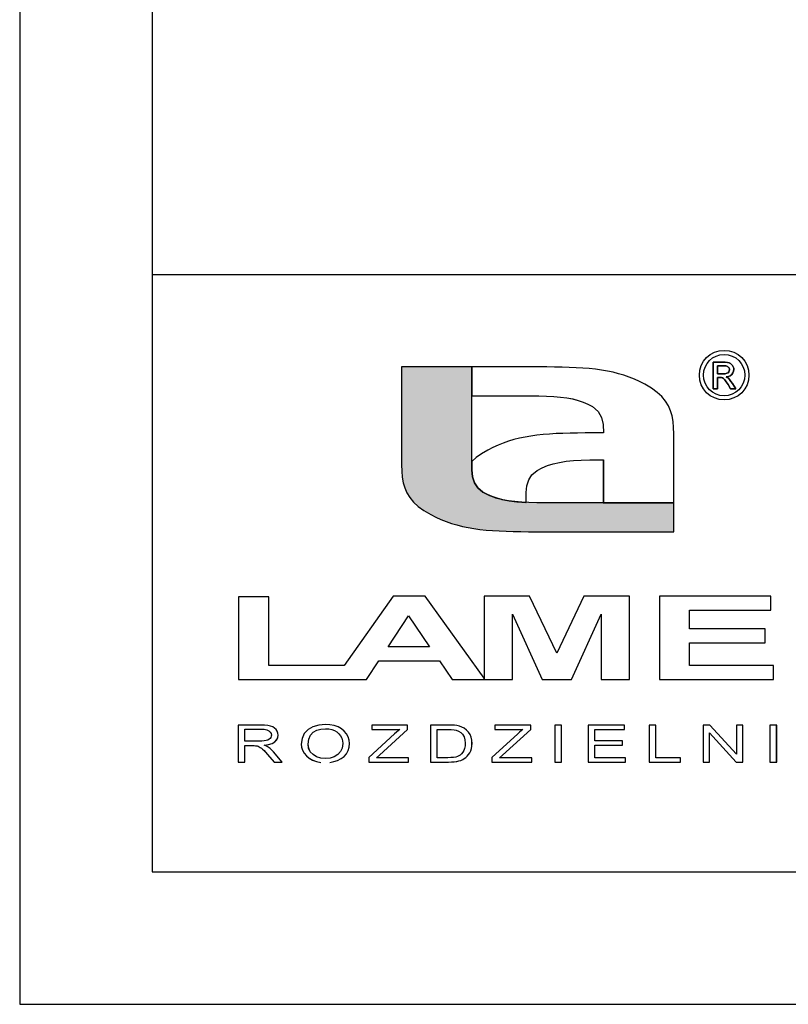
# Model space of a CAD drawing. Extents: x 0 to 44887, y 0 to 5940.
# Drawn here: x 1903 to 1932, y 0 to 37 of the extents above; entities that cross this region are included whole.
import ezdxf
from ezdxf.enums import TextEntityAlignment as Align

# ---------------------------------------------------------------- set-up
doc = ezdxf.new("R2010")
doc.units = 0
doc.layers.add('CP_TEXTNORM', color=161, linetype='Continuous')
doc.layers.add('TITLE', color=7, linetype='Continuous')
doc.styles.add('CP_TXTCON', font='arial.ttf', dxfattribs={"width": 0.8})
doc.styles.add('CP_TXTCON_IT', font='arial.ttf', dxfattribs={"width": 0.8, "oblique": 15})
doc.styles.get("Standard").update_dxf_attribs({"font": 'arial.ttf'})

# ---------------------------------------------------------------- blocks, each defined once
blk = doc.blocks.new('A3_lamel')
at = {"layer": 'CP_TEXTNORM', "lineweight": 25}
blk.add_hatch(color=7, dxfattribs=at).paths.add_polyline_path([(17.051, 20.147), (17.046, 20.437), (17.046, 24.031), (14.402, 24.031), (14.402, 20.337), (14.408, 20.099), (14.427, 19.875), (14.464, 19.666), (14.521, 19.469), (14.602, 19.283), (14.712, 19.106), (14.852, 18.938), (15.027, 18.776), (15.241, 18.62), (15.497, 18.468), (15.688, 18.37), (15.881, 18.282), (16.078, 18.203), (16.278, 18.134), (16.482, 18.074), (16.691, 18.022), (16.906, 17.977), (17.126, 17.939), (17.354, 17.908), (17.588, 17.883), (17.831, 17.862), (18.082, 17.847), (18.342, 17.835), (18.612, 17.827), (18.892, 17.822), (19.184, 17.82), (19.487, 17.819), (24.661, 17.819), (24.661, 18.905), (19.807, 18.905), (19.495, 18.908), (19.202, 18.916), (18.929, 18.931), (18.673, 18.954), (18.435, 18.985), (18.213, 19.027), (18.007, 19.079), (17.814, 19.143), (17.635, 19.221), (17.467, 19.312), (17.268, 19.473), (17.145, 19.666), (17.078, 19.89)])
at = {"color": 7, "linetype": 'Continuous'}
blk.add_lwpolyline([(0, 0), (420, 0), (420, 297), (0, 297)], close=True, dxfattribs=at)
at = {"linetype": 'Continuous'}
blk.add_lwpolyline([(5, 5), (415, 5), (415, 279.054), (5, 279.054)], close=True, dxfattribs=at)
blk.add_lwpolyline([(5, 5), (110, 5), (110, 27.5), (5, 27.5)], close=True)
at = {"layer": 'CP_TEXTNORM', "color": 7, "linetype": 'Continuous'}
for p, q in [((26.149, 24.213), (26.496, 24.213)), ((26.149, 23.207), (26.149, 24.213)), ((26.496, 24.213), (26.149, 24.213)), ((26.149, 24.213), (26.149, 23.207)), ((26.496, 24.213), (26.603, 24.21)), ((26.603, 24.21), (26.496, 24.213)), ((26.603, 24.21), (26.689, 24.201)), ((26.689, 24.201), (26.603, 24.21)), ((26.689, 24.201), (26.753, 24.185)), ((26.753, 24.185), (26.689, 24.201)), ((26.753, 24.185), (26.802, 24.162)), ((26.802, 24.162), (26.753, 24.185)), ((26.802, 24.162), (26.845, 24.129)), ((26.845, 24.129), (26.802, 24.162)), ((17.046, 24.031), (14.402, 24.031)), ((14.402, 24.031), (14.402, 20.337)), ((19.576, 24.031), (17.046, 24.031)), ((17.046, 24.031), (17.046, 22.945)), ((17.046, 20.437), (17.046, 24.031)), ((19.879, 24.031), (19.576, 24.031)), ((20.171, 24.028), (19.879, 24.031)), ((20.451, 24.023), (20.171, 24.028)), ((20.721, 24.015), (20.451, 24.023)), ((20.981, 24.004), (20.721, 24.015)), ((21.232, 23.988), (20.981, 24.004)), ((21.475, 23.968), (21.232, 23.988)), ((21.709, 23.942), (21.475, 23.968)), ((21.937, 23.911), (21.709, 23.942)), ((22.157, 23.873), (21.937, 23.911)), ((22.372, 23.829), (22.157, 23.873)), ((22.581, 23.776), (22.372, 23.829)), ((22.785, 23.716), (22.581, 23.776)), ((26.5, 24.078), (26.312, 24.078)), ((26.312, 24.078), (26.312, 23.772)), ((26.312, 23.772), (26.312, 24.078)), ((26.312, 24.078), (26.5, 24.078)), ((26.312, 23.772), (26.512, 23.772)), ((26.512, 23.772), (26.312, 23.772)), ((26.572, 24.076), (26.5, 24.078)), ((26.5, 24.078), (26.572, 24.076)), ((26.512, 23.772), (26.598, 23.777)), ((26.598, 23.777), (26.512, 23.772)), ((26.627, 24.07), (26.572, 24.076)), ((26.572, 24.076), (26.627, 24.07)), ((26.598, 23.777), (26.663, 23.791)), ((26.663, 23.791), (26.598, 23.777)), ((26.665, 24.06), (26.627, 24.07)), ((26.627, 24.07), (26.665, 24.06)), ((26.663, 23.791), (26.708, 23.814)), ((26.708, 23.814), (26.663, 23.791)), ((26.693, 24.047), (26.665, 24.06)), ((26.665, 24.06), (26.693, 24.047)), ((26.716, 24.029), (26.693, 24.047)), ((26.693, 24.047), (26.716, 24.029)), ((26.708, 23.814), (26.737, 23.846)), ((26.737, 23.846), (26.708, 23.814)), ((26.735, 24.007), (26.716, 24.029)), ((26.716, 24.029), (26.735, 24.007)), ((26.749, 23.982), (26.735, 24.007)), ((26.735, 24.007), (26.749, 23.982)), ((26.737, 23.846), (26.755, 23.883)), ((26.755, 23.883), (26.737, 23.846)), ((26.758, 23.956), (26.749, 23.982)), ((26.749, 23.982), (26.758, 23.956)), ((26.755, 23.883), (26.761, 23.927)), ((26.761, 23.927), (26.755, 23.883)), ((26.761, 23.927), (26.758, 23.956)), ((26.758, 23.956), (26.761, 23.927)), ((26.845, 24.129), (26.88, 24.088)), ((26.88, 24.088), (26.845, 24.129)), ((26.892, 23.805), (26.848, 23.748)), ((26.848, 23.748), (26.892, 23.805)), ((26.88, 24.088), (26.906, 24.04)), ((26.906, 24.04), (26.88, 24.088)), ((26.918, 23.87), (26.892, 23.805)), ((26.892, 23.805), (26.918, 23.87)), ((26.906, 24.04), (26.922, 23.991)), ((26.922, 23.991), (26.906, 24.04)), ((26.927, 23.94), (26.918, 23.87)), ((26.918, 23.87), (26.927, 23.94)), ((26.922, 23.991), (26.927, 23.94)), ((26.927, 23.94), (26.922, 23.991)), ((22.985, 23.647), (22.785, 23.716)), ((23.182, 23.569), (22.985, 23.647)), ((23.375, 23.481), (23.182, 23.569)), ((23.566, 23.382), (23.375, 23.481)), ((26.312, 23.633), (26.312, 23.207)), ((26.408, 23.633), (26.312, 23.633)), ((26.312, 23.207), (26.312, 23.633)), ((26.312, 23.633), (26.408, 23.633)), ((26.46, 23.629), (26.408, 23.633)), ((26.408, 23.633), (26.46, 23.629)), ((26.504, 23.618), (26.46, 23.629)), ((26.46, 23.629), (26.504, 23.618)), ((26.539, 23.599), (26.504, 23.618)), ((26.504, 23.618), (26.539, 23.599)), ((26.586, 23.552), (26.539, 23.599)), ((26.539, 23.599), (26.586, 23.552)), ((26.643, 23.474), (26.586, 23.552)), ((26.586, 23.552), (26.643, 23.474)), ((26.72, 23.67), (26.639, 23.656)), ((26.639, 23.656), (26.72, 23.67)), ((26.639, 23.656), (26.672, 23.64)), ((26.672, 23.64), (26.639, 23.656)), ((26.71, 23.365), (26.643, 23.474)), ((26.643, 23.474), (26.71, 23.365)), ((26.672, 23.64), (26.701, 23.622)), ((26.701, 23.622), (26.672, 23.64)), ((26.701, 23.622), (26.725, 23.603)), ((26.725, 23.603), (26.701, 23.622)), ((26.79, 23.701), (26.72, 23.67)), ((26.72, 23.67), (26.79, 23.701)), ((26.725, 23.603), (26.768, 23.554)), ((26.768, 23.554), (26.725, 23.603)), ((26.768, 23.554), (26.818, 23.488)), ((26.818, 23.488), (26.768, 23.554)), ((26.848, 23.748), (26.79, 23.701)), ((26.79, 23.701), (26.848, 23.748)), ((26.818, 23.488), (26.874, 23.404)), ((26.874, 23.404), (26.818, 23.488)), ((26.874, 23.404), (26.997, 23.207)), ((26.997, 23.207), (26.874, 23.404)), ((23.822, 23.23), (23.566, 23.382)), ((24.036, 23.074), (23.822, 23.23)), ((24.211, 22.913), (24.036, 23.074)), ((26.312, 23.207), (26.149, 23.207)), ((26.149, 23.207), (26.312, 23.207)), ((26.801, 23.207), (26.71, 23.365)), ((26.71, 23.365), (26.801, 23.207)), ((26.997, 23.207), (26.801, 23.207)), ((26.801, 23.207), (26.997, 23.207)), ((17.046, 22.945), (19.255, 22.945)), ((19.255, 22.945), (19.568, 22.943)), ((19.568, 22.943), (19.861, 22.934)), ((19.861, 22.934), (20.134, 22.919)), ((20.134, 22.919), (20.39, 22.897)), ((20.39, 22.897), (20.628, 22.865)), ((20.628, 22.865), (20.85, 22.824)), ((20.85, 22.824), (21.056, 22.771)), ((21.056, 22.771), (21.249, 22.707)), ((21.249, 22.707), (21.428, 22.63)), ((24.351, 22.744), (24.211, 22.913)), ((24.461, 22.568), (24.351, 22.744)), ((21.428, 22.63), (21.596, 22.538)), ((21.596, 22.538), (21.816, 22.352)), ((21.816, 22.352), (21.941, 22.125)), ((24.542, 22.382), (24.461, 22.568)), ((24.599, 22.185), (24.542, 22.382)), ((21.941, 22.125), (21.996, 21.856)), ((24.636, 21.975), (24.599, 22.185)), ((24.655, 21.752), (24.636, 21.975)), ((20.752, 21.536), (20.483, 21.528)), ((21.03, 21.541), (20.752, 21.536)), ((21.32, 21.544), (21.03, 21.541)), ((21.621, 21.545), (21.32, 21.544)), ((22.008, 21.545), (21.621, 21.545)), ((21.996, 21.856), (22.008, 21.545)), ((24.661, 21.513), (24.655, 21.752)), ((18.232, 21.163), (18.037, 21.085)), ((18.431, 21.231), (18.232, 21.163)), ((18.634, 21.291), (18.431, 21.231)), ((18.842, 21.343), (18.634, 21.291)), ((19.055, 21.388), (18.842, 21.343)), ((19.275, 21.425), (19.055, 21.388)), ((19.501, 21.456), (19.275, 21.425)), ((19.734, 21.482), (19.501, 21.456)), ((19.975, 21.502), (19.734, 21.482)), ((20.225, 21.517), (19.975, 21.502)), ((20.483, 21.528), (20.225, 21.517)), ((24.661, 18.905), (24.661, 21.513)), ((17.655, 20.899), (17.416, 20.758)), ((17.845, 20.997), (17.655, 20.899)), ((18.037, 21.085), (17.845, 20.997)), ((17.214, 20.614), (17.046, 20.465)), ((17.046, 20.465), (17.046, 20.437)), ((17.046, 20.437), (17.051, 20.147)), ((17.051, 20.147), (17.046, 20.437)), ((17.416, 20.758), (17.214, 20.614)), ((20.116, 20.38), (20.35, 20.433)), ((20.35, 20.433), (20.604, 20.473)), ((20.604, 20.473), (20.879, 20.502)), ((20.879, 20.502), (21.175, 20.52)), ((21.175, 20.52), (21.495, 20.531)), ((21.495, 20.531), (21.839, 20.534)), ((21.839, 20.534), (22.007, 20.534)), ((22.007, 20.534), (22.007, 18.905)), ((14.402, 20.337), (14.408, 20.099)), ((14.408, 20.099), (14.427, 19.875)), ((17.051, 20.147), (17.078, 19.89)), ((17.078, 19.89), (17.051, 20.147)), ((19.315, 19.969), (19.512, 20.13)), ((19.512, 20.13), (19.698, 20.229)), ((19.698, 20.229), (19.899, 20.312)), ((19.899, 20.312), (20.116, 20.38)), ((14.427, 19.875), (14.464, 19.666)), ((17.078, 19.89), (17.145, 19.665)), ((17.145, 19.666), (17.078, 19.89)), ((19.126, 19.555), (19.192, 19.778)), ((19.192, 19.778), (19.315, 19.969)), ((14.464, 19.666), (14.521, 19.469)), ((14.521, 19.469), (14.602, 19.283)), ((17.268, 19.473), (17.145, 19.666)), ((17.145, 19.665), (17.268, 19.473)), ((17.268, 19.473), (17.467, 19.312)), ((17.467, 19.312), (17.268, 19.473)), ((17.467, 19.312), (17.667, 19.206)), ((17.635, 19.221), (17.467, 19.312)), ((19.099, 19.299), (19.126, 19.555)), ((14.602, 19.283), (14.712, 19.106)), ((14.712, 19.106), (14.852, 18.938)), ((14.852, 18.938), (15.027, 18.776)), ((17.814, 19.143), (17.635, 19.221)), ((17.667, 19.206), (17.716, 19.185)), ((17.716, 19.185), (17.888, 19.118)), ((18.007, 19.079), (17.814, 19.143)), ((17.888, 19.118), (17.944, 19.099)), ((17.944, 19.099), (18.15, 19.042)), ((18.213, 19.027), (18.007, 19.079)), ((18.15, 19.042), (18.181, 19.034)), ((18.181, 19.034), (18.453, 18.983)), ((18.435, 18.985), (18.213, 19.027)), ((18.673, 18.954), (18.435, 18.985)), ((18.453, 18.983), (18.747, 18.946)), ((18.929, 18.931), (18.673, 18.954)), ((18.747, 18.946), (18.783, 18.943)), ((18.783, 18.943), (19.08, 18.922)), ((19.094, 19.011), (19.099, 19.299)), ((19.094, 18.921), (19.094, 19.011)), ((15.027, 18.776), (15.241, 18.62)), ((15.241, 18.62), (15.497, 18.468)), ((19.202, 18.916), (18.929, 18.931)), ((19.08, 18.922), (19.094, 18.921)), ((19.495, 18.908), (19.202, 18.916)), ((19.807, 18.905), (19.495, 18.908)), ((24.661, 18.905), (19.807, 18.905)), ((22.007, 18.905), (24.661, 18.905)), ((24.661, 17.819), (24.661, 18.905)), ((15.497, 18.468), (15.688, 18.37)), ((15.688, 18.37), (15.881, 18.282)), ((15.881, 18.282), (16.078, 18.203)), ((16.078, 18.203), (16.278, 18.134)), ((16.278, 18.134), (16.482, 18.074)), ((16.482, 18.074), (16.691, 18.022)), ((16.691, 18.022), (16.906, 17.977)), ((16.906, 17.977), (17.126, 17.939)), ((17.126, 17.939), (17.354, 17.908)), ((17.354, 17.908), (17.588, 17.883)), ((17.588, 17.883), (17.831, 17.862)), ((17.831, 17.862), (18.082, 17.847)), ((18.082, 17.847), (18.342, 17.835)), ((18.342, 17.835), (18.612, 17.827)), ((18.612, 17.827), (18.892, 17.822)), ((18.892, 17.822), (19.184, 17.82)), ((19.184, 17.82), (19.487, 17.819)), ((19.487, 17.819), (24.661, 17.819)), ((8.25, 15.358), (8.25, 12.241)), ((9.39, 15.358), (8.25, 15.358)), ((9.39, 15.358), (8.25, 15.358)), ((8.25, 15.358), (8.25, 12.241)), ((9.39, 12.772), (9.39, 15.358)), ((9.39, 12.772), (9.39, 15.358)), ((14.077, 15.387), (12.236, 12.772)), ((14.077, 15.387), (12.236, 12.772)), ((15.288, 15.387), (14.077, 15.387)), ((15.288, 15.387), (14.077, 15.387)), ((17.514, 12.292), (15.288, 15.387)), ((17.514, 12.292), (15.288, 15.387)), ((19.227, 15.387), (17.514, 15.387)), ((17.514, 15.387), (17.514, 12.241)), ((20.257, 13.238), (19.227, 15.387)), ((21.268, 15.387), (20.257, 13.238)), ((22.991, 15.387), (21.268, 15.387)), ((22.991, 12.241), (22.991, 15.387)), ((24.118, 15.387), (24.118, 12.241)), ((28.322, 15.387), (24.118, 15.387)), ((28.322, 14.856), (28.322, 15.387)), ((25.258, 14.158), (25.258, 14.856)), ((25.258, 14.856), (28.322, 14.856)), ((13.892, 13.48), (14.664, 14.65)), ((14.664, 14.65), (15.45, 13.48)), ((18.577, 12.241), (18.581, 14.716)), ((18.581, 14.716), (19.702, 12.241)), ((20.8, 12.241), (21.923, 14.716)), ((21.923, 14.716), (21.928, 12.241)), ((28.111, 14.158), (25.258, 14.158)), ((28.111, 13.627), (28.111, 14.158)), ((15.45, 13.48), (13.892, 13.48)), ((25.258, 13.627), (28.111, 13.627)), ((25.258, 12.772), (25.258, 13.627)), ((12.236, 12.772), (9.39, 12.772)), ((12.236, 12.772), (9.39, 12.772)), ((13.074, 12.241), (13.541, 12.949)), ((13.074, 12.241), (13.541, 12.949)), ((13.541, 12.949), (15.824, 12.949)), ((13.541, 12.949), (15.824, 12.949)), ((15.824, 12.949), (16.306, 12.241)), ((15.824, 12.949), (16.306, 12.241)), ((28.427, 12.772), (25.258, 12.772)), ((28.427, 12.241), (28.427, 12.772)), ((17.514, 12.241), (17.514, 12.292)), ((17.514, 12.241), (17.514, 12.292)), ((8.25, 12.241), (11.863, 12.241)), ((8.25, 12.241), (11.863, 12.241)), ((11.863, 12.241), (12.243, 12.241)), ((11.863, 12.241), (12.243, 12.241)), ((12.243, 12.241), (13.074, 12.241)), ((12.243, 12.241), (13.074, 12.241)), ((16.306, 12.241), (17.514, 12.241)), ((16.306, 12.241), (17.514, 12.241)), ((17.514, 12.241), (18.577, 12.241)), ((19.702, 12.241), (20.8, 12.241)), ((21.928, 12.241), (22.991, 12.241)), ((24.118, 12.241), (28.427, 12.241)), ((9.077, 10.529), (8.239, 10.529)), ((8.239, 10.529), (8.239, 9.135)), ((9.231, 10.525), (9.077, 10.529)), ((9.359, 10.512), (9.231, 10.525)), ((9.46, 10.491), (9.359, 10.512)), ((9.541, 10.46), (9.46, 10.491)), ((9.611, 10.416), (9.541, 10.46)), ((9.669, 10.359), (9.611, 10.416)), ((11.057, 10.465), (10.871, 10.356)), ((11.276, 10.531), (11.057, 10.465)), ((11.528, 10.553), (11.276, 10.531)), ((11.698, 10.542), (11.528, 10.553)), ((11.856, 10.511), (11.698, 10.542)), ((12.003, 10.46), (11.856, 10.511)), ((12.132, 10.391), (12.003, 10.46)), ((14.628, 10.529), (13.272, 10.529)), ((13.272, 10.529), (13.272, 10.366)), ((14.628, 10.366), (14.628, 10.529)), ((16.141, 10.529), (15.489, 10.529)), ((15.489, 10.529), (15.489, 9.135)), ((16.277, 10.527), (16.141, 10.529)), ((16.389, 10.52), (16.277, 10.527)), ((16.479, 10.509), (16.389, 10.52)), ((16.582, 10.486), (16.479, 10.509)), ((16.674, 10.453), (16.582, 10.486)), ((16.756, 10.41), (16.674, 10.453)), ((16.848, 10.342), (16.756, 10.41)), ((19.271, 10.529), (17.915, 10.529)), ((17.915, 10.529), (17.915, 10.366)), ((19.271, 10.366), (19.271, 10.529)), ((20.428, 10.529), (20.175, 10.529)), ((20.175, 10.529), (20.175, 9.135)), ((20.428, 9.135), (20.428, 10.529)), ((22.799, 10.529), (21.434, 10.529)), ((21.434, 10.529), (21.434, 9.135)), ((22.799, 10.366), (22.799, 10.529)), ((23.991, 10.529), (23.738, 10.529)), ((23.738, 10.529), (23.738, 9.135)), ((23.991, 9.297), (23.991, 10.529)), ((26.027, 10.529), (25.772, 10.529)), ((25.772, 10.529), (25.772, 9.135)), ((27.032, 9.432), (26.027, 10.529)), ((27.032, 10.529), (27.032, 9.432)), ((27.271, 10.529), (27.032, 10.529)), ((27.271, 9.135), (27.271, 10.529)), ((28.542, 10.529), (28.289, 10.529)), ((28.289, 10.529), (28.289, 9.135)), ((28.542, 9.135), (28.542, 10.529)), ((8.492, 10.376), (9.087, 10.376)), ((8.492, 9.918), (8.492, 10.376)), ((9.087, 10.376), (9.214, 10.369)), ((9.214, 10.369), (9.316, 10.348)), ((9.316, 10.348), (9.393, 10.313)), ((9.393, 10.313), (9.447, 10.267)), ((9.439, 10.026), (9.401, 9.992)), ((9.467, 10.066), (9.439, 10.026)), ((9.447, 10.267), (9.479, 10.213)), ((9.484, 10.107), (9.467, 10.066)), ((9.479, 10.213), (9.49, 10.151)), ((9.49, 10.151), (9.484, 10.107)), ((9.712, 10.293), (9.669, 10.359)), ((9.69, 9.972), (9.733, 10.055)), ((9.738, 10.223), (9.712, 10.293)), ((9.733, 10.055), (9.747, 10.148)), ((9.747, 10.148), (9.738, 10.223)), ((10.646, 10.027), (10.617, 9.812)), ((10.73, 10.208), (10.646, 10.027)), ((10.871, 10.356), (10.73, 10.208)), ((10.897, 9.998), (10.961, 10.147)), ((10.961, 10.147), (11.068, 10.256)), ((11.068, 10.256), (11.205, 10.331)), ((11.205, 10.331), (11.359, 10.375)), ((11.359, 10.375), (11.529, 10.39)), ((11.529, 10.39), (11.651, 10.382)), ((11.651, 10.382), (11.764, 10.359)), ((11.764, 10.359), (11.869, 10.321)), ((11.869, 10.321), (11.962, 10.268)), ((11.962, 10.268), (12.039, 10.202)), ((12.039, 10.202), (12.099, 10.124)), ((12.099, 10.124), (12.143, 10.035)), ((12.24, 10.305), (12.132, 10.391)), ((12.143, 10.035), (12.169, 9.936)), ((12.325, 10.203), (12.24, 10.305)), ((12.387, 10.088), (12.325, 10.203)), ((12.424, 9.964), (12.387, 10.088)), ((14.137, 10.195), (13.162, 9.304)), ((13.272, 10.366), (14.333, 10.366)), ((13.566, 9.396), (14.628, 10.366)), ((14.204, 10.258), (14.137, 10.195)), ((14.269, 10.315), (14.204, 10.258)), ((14.333, 10.366), (14.269, 10.315)), ((15.742, 10.366), (16.139, 10.366)), ((15.742, 9.297), (15.742, 10.366)), ((16.139, 10.366), (16.274, 10.363)), ((16.274, 10.363), (16.382, 10.354)), ((16.382, 10.354), (16.463, 10.338)), ((16.463, 10.338), (16.551, 10.302)), ((16.551, 10.302), (16.63, 10.25)), ((16.63, 10.25), (16.7, 10.18)), ((16.7, 10.18), (16.754, 10.09)), ((16.754, 10.09), (16.786, 9.978)), ((16.923, 10.262), (16.848, 10.342)), ((16.981, 10.171), (16.923, 10.262)), ((17.022, 10.069), (16.981, 10.171)), ((17.046, 9.959), (17.022, 10.069)), ((18.78, 10.195), (17.805, 9.304)), ((17.915, 10.366), (18.976, 10.366)), ((18.209, 9.396), (19.271, 10.366)), ((18.847, 10.258), (18.78, 10.195)), ((18.912, 10.315), (18.847, 10.258)), ((18.976, 10.366), (18.912, 10.315)), ((21.687, 10.366), (22.799, 10.366)), ((21.687, 9.937), (21.687, 10.366)), ((26.011, 9.135), (26.011, 10.231)), ((26.011, 10.231), (27.015, 9.135)), ((9.027, 9.918), (8.492, 9.918)), ((8.492, 9.135), (8.492, 9.755)), ((8.492, 9.755), (8.781, 9.755)), ((8.781, 9.755), (8.839, 9.755)), ((8.839, 9.755), (8.885, 9.752)), ((8.885, 9.752), (8.919, 9.749)), ((8.919, 9.749), (8.958, 9.74)), ((8.958, 9.74), (8.996, 9.727)), ((8.996, 9.727), (9.033, 9.711)), ((9.133, 9.92), (9.027, 9.918)), ((9.033, 9.711), (9.073, 9.689)), ((9.073, 9.689), (9.115, 9.657)), ((9.115, 9.657), (9.161, 9.617)), ((9.221, 9.929), (9.133, 9.92)), ((9.217, 9.77), (9.382, 9.796)), ((9.278, 9.746), (9.217, 9.77)), ((9.294, 9.943), (9.221, 9.929)), ((9.328, 9.723), (9.278, 9.746)), ((9.353, 9.964), (9.294, 9.943)), ((9.368, 9.7), (9.328, 9.723)), ((9.401, 9.992), (9.353, 9.964)), ((9.439, 9.647), (9.368, 9.7)), ((9.382, 9.796), (9.515, 9.839)), ((9.515, 9.839), (9.618, 9.899)), ((9.618, 9.899), (9.69, 9.972)), ((10.617, 9.812), (10.629, 9.693)), ((10.629, 9.693), (10.666, 9.577)), ((10.875, 9.808), (10.897, 9.998)), ((10.896, 9.653), (10.875, 9.808)), ((10.957, 9.521), (10.896, 9.653)), ((12.158, 9.664), (12.096, 9.526)), ((12.178, 9.829), (12.158, 9.664)), ((12.169, 9.936), (12.178, 9.829)), ((12.384, 9.566), (12.423, 9.693)), ((12.423, 9.693), (12.436, 9.829)), ((12.436, 9.829), (12.424, 9.964)), ((16.792, 9.742), (16.775, 9.651)), ((16.786, 9.978), (16.797, 9.843)), ((16.797, 9.843), (16.792, 9.742)), ((17.032, 9.644), (17.049, 9.737)), ((17.055, 9.839), (17.046, 9.959)), ((17.049, 9.737), (17.055, 9.839)), ((22.728, 9.937), (21.687, 9.937)), ((21.687, 9.774), (22.728, 9.774)), ((21.687, 9.297), (21.687, 9.774)), ((22.728, 9.774), (22.728, 9.937)), ((9.161, 9.617), (9.212, 9.566)), ((9.212, 9.566), (9.272, 9.502)), ((9.272, 9.502), (9.34, 9.425)), ((9.34, 9.425), (9.589, 9.135)), ((9.508, 9.585), (9.439, 9.647)), ((9.574, 9.515), (9.508, 9.585)), ((9.9, 9.135), (9.574, 9.515)), ((10.666, 9.577), (10.726, 9.466)), ((10.726, 9.466), (10.81, 9.364)), ((10.81, 9.364), (10.917, 9.277)), ((11.06, 9.413), (10.957, 9.521)), ((11.194, 9.332), (11.06, 9.413)), ((11.349, 9.284), (11.194, 9.332)), ((11.525, 9.268), (11.349, 9.284)), ((11.704, 9.285), (11.525, 9.268)), ((11.86, 9.333), (11.704, 9.285)), ((11.994, 9.415), (11.86, 9.333)), ((12.096, 9.526), (11.994, 9.415)), ((12.12, 9.263), (12.23, 9.348)), ((12.23, 9.348), (12.319, 9.45)), ((12.319, 9.45), (12.384, 9.566)), ((13.162, 9.304), (13.162, 9.135)), ((13.45, 9.297), (13.566, 9.396)), ((14.661, 9.297), (13.45, 9.297)), ((14.661, 9.135), (14.661, 9.297)), ((16.146, 9.297), (15.742, 9.297)), ((16.262, 9.3), (16.146, 9.297)), ((16.359, 9.308), (16.262, 9.3)), ((16.439, 9.322), (16.359, 9.308)), ((16.505, 9.342), (16.439, 9.322)), ((16.562, 9.366), (16.505, 9.342)), ((16.609, 9.394), (16.562, 9.366)), ((16.664, 9.444), (16.609, 9.394)), ((16.71, 9.503), (16.664, 9.444)), ((16.747, 9.572), (16.71, 9.503)), ((16.775, 9.651), (16.747, 9.572)), ((16.764, 9.263), (16.821, 9.305)), ((16.821, 9.305), (16.875, 9.355)), ((16.875, 9.355), (16.924, 9.413)), ((16.924, 9.413), (16.968, 9.481)), ((16.968, 9.481), (17.004, 9.558)), ((17.004, 9.558), (17.032, 9.644)), ((17.805, 9.304), (17.805, 9.135)), ((18.093, 9.297), (18.209, 9.396)), ((19.304, 9.297), (18.093, 9.297)), ((19.304, 9.135), (19.304, 9.297)), ((22.842, 9.297), (21.687, 9.297)), ((22.842, 9.135), (22.842, 9.297)), ((24.921, 9.297), (23.991, 9.297)), ((24.921, 9.135), (24.921, 9.297)), ((8.239, 9.135), (8.492, 9.135)), ((9.589, 9.135), (9.9, 9.135)), ((10.917, 9.277), (11.047, 9.206)), ((11.047, 9.206), (11.194, 9.153)), ((11.194, 9.153), (11.354, 9.121)), ((11.688, 9.12), (11.842, 9.149)), ((11.842, 9.149), (11.988, 9.197)), ((11.988, 9.197), (12.12, 9.263)), ((13.162, 9.135), (14.661, 9.135)), ((15.489, 9.135), (16.173, 9.135)), ((16.173, 9.135), (16.283, 9.137)), ((16.283, 9.137), (16.384, 9.145)), ((16.384, 9.145), (16.477, 9.158)), ((16.477, 9.158), (16.561, 9.176)), ((16.561, 9.176), (16.636, 9.199)), ((16.636, 9.199), (16.703, 9.228)), ((16.703, 9.228), (16.764, 9.263)), ((17.805, 9.135), (19.304, 9.135)), ((20.175, 9.135), (20.428, 9.135)), ((21.434, 9.135), (22.842, 9.135)), ((23.738, 9.135), (24.921, 9.135)), ((25.772, 9.135), (26.011, 9.135)), ((27.015, 9.135), (27.271, 9.135)), ((28.289, 9.135), (28.542, 9.135))]:
    blk.add_line(p, q, dxfattribs=at)
at = {"layer": 'CP_TEXTNORM', "color": 7}
for radius in [0.935, 0.78]:
    blk.add_circle((26.562, 23.723), radius, dxfattribs=at)
at = {"color": 1, "linetype": 'ByBlock', "style": 'CP_TXTCON', "width": 0.8, "flags": 8}
blk.add_attdef('1:1', text='', height=3, dxfattribs=at).set_placement((405.016, 22.5), align=Align.CENTER)
blk.add_attdef('SPRAWDZ', (130, 15), '', height=2.5, dxfattribs=at)
at = {"color": 7, "flags": 9}
blk.add_attdef('WD_TB', (0, 0), '', height=1.57, dxfattribs=at)
at = {"layer": 'TITLE', "color": 1, "style": 'CP_TXTCON_IT', "oblique": 15, "width": 0.8}
for tag, p in [('TITLE#1', (305, 22.5)), ('TITLE#2', (305, 17.5)), ('TITLE#3', (305, 12.5))]:
    blk.add_attdef(tag, text='', height=2.5, dxfattribs=at).set_placement(p, align=Align.CENTER)
at = {"layer": 'TITLE', "color": 1, "style": 'CP_TXTCON', "width": 0.8}
blk.add_attdef('SH#', text='', height=3, dxfattribs=at).set_placement((392.5, 7.5), align=Align.RIGHT)
blk.add_attdef('SHTS', (400, 7.5), '', height=3, dxfattribs=at)
blk.add_attdef('TITLE#5', text='', height=3, dxfattribs=at).set_placement((137.5, 10), align=Align.TOP_LEFT)

msp = doc.modelspace()

# ---------------------------------------------------------------- hatches: boundary and pattern name
at = {"layer": 'CP_TEXTNORM', "lineweight": 25}
msp.add_hatch(color=7, dxfattribs=at).paths.add_polyline_path([(1920.209, 20.147), (1920.203, 20.437), (1920.203, 24.031), (1917.56, 24.031), (1917.56, 20.337), (1917.566, 20.099), (1917.585, 19.875), (1917.622, 19.666), (1917.679, 19.469), (1917.76, 19.283), (1917.869, 19.106), (1918.01, 18.938), (1918.185, 18.776), (1918.399, 18.62), (1918.654, 18.468), (1918.846, 18.37), (1919.039, 18.282), (1919.235, 18.203), (1919.436, 18.134), (1919.64, 18.074), (1919.849, 18.022), (1920.063, 17.977), (1920.284, 17.939), (1920.511, 17.908), (1920.746, 17.883), (1920.989, 17.862), (1921.24, 17.847), (1921.5, 17.835), (1921.77, 17.827), (1922.05, 17.822), (1922.341, 17.82), (1922.644, 17.819), (1927.818, 17.819), (1927.818, 18.905), (1922.965, 18.905), (1922.652, 18.908), (1922.36, 18.916), (1922.086, 18.931), (1921.831, 18.954), (1921.593, 18.985), (1921.371, 19.027), (1921.164, 19.079), (1920.972, 19.143), (1920.792, 19.221), (1920.625, 19.312), (1920.426, 19.473), (1920.302, 19.666), (1920.236, 19.89)])

# ---------------------------------------------------------------- linework, layer by layer
at = {"color": 7, "linetype": 'Continuous'}
msp.add_lwpolyline([(1903.158, 0), (2323.158, 0), (2323.158, 297), (1903.158, 297)], close=True, dxfattribs=at)
at = {"linetype": 'Continuous'}
msp.add_lwpolyline([(1908.158, 5), (2318.158, 5), (2318.158, 279.054), (1908.158, 279.054)], close=True, dxfattribs=at)
msp.add_lwpolyline([(1908.158, 5), (2013.158, 5), (2013.158, 27.5), (1908.158, 27.5)], close=True)
at = {"layer": 'CP_TEXTNORM', "color": 7, "linetype": 'Continuous'}
for p, q in [((1929.307, 24.213), (1929.653, 24.213)), ((1929.307, 23.207), (1929.307, 24.213)), ((1929.653, 24.213), (1929.307, 24.213)), ((1929.307, 24.213), (1929.307, 23.207)), ((1929.653, 24.213), (1929.761, 24.21)), ((1929.761, 24.21), (1929.653, 24.213)), ((1929.761, 24.21), (1929.847, 24.201)), ((1929.847, 24.201), (1929.761, 24.21)), ((1929.847, 24.201), (1929.911, 24.185)), ((1929.911, 24.185), (1929.847, 24.201)), ((1929.911, 24.185), (1929.96, 24.162)), ((1929.96, 24.162), (1929.911, 24.185)), ((1929.96, 24.162), (1930.002, 24.129)), ((1930.002, 24.129), (1929.96, 24.162)), ((1920.203, 24.031), (1917.56, 24.031)), ((1917.56, 24.031), (1917.56, 20.337)), ((1922.734, 24.031), (1920.203, 24.031)), ((1920.203, 24.031), (1920.203, 22.945)), ((1920.203, 20.437), (1920.203, 24.031)), ((1923.037, 24.031), (1922.734, 24.031)), ((1923.328, 24.028), (1923.037, 24.031)), ((1923.609, 24.023), (1923.328, 24.028)), ((1923.879, 24.015), (1923.609, 24.023)), ((1924.139, 24.004), (1923.879, 24.015)), ((1924.39, 23.988), (1924.139, 24.004)), ((1924.632, 23.968), (1924.39, 23.988)), ((1924.867, 23.942), (1924.632, 23.968)), ((1925.094, 23.911), (1924.867, 23.942)), ((1925.315, 23.873), (1925.094, 23.911)), ((1925.529, 23.829), (1925.315, 23.873)), ((1925.739, 23.776), (1925.529, 23.829)), ((1925.943, 23.716), (1925.739, 23.776)), ((1929.657, 24.078), (1929.469, 24.078)), ((1929.469, 24.078), (1929.469, 23.772)), ((1929.469, 23.772), (1929.469, 24.078)), ((1929.469, 24.078), (1929.657, 24.078)), ((1929.469, 23.772), (1929.67, 23.772)), ((1929.67, 23.772), (1929.469, 23.772)), ((1929.729, 24.076), (1929.657, 24.078)), ((1929.657, 24.078), (1929.729, 24.076)), ((1929.67, 23.772), (1929.756, 23.777)), ((1929.756, 23.777), (1929.67, 23.772)), ((1929.785, 24.07), (1929.729, 24.076)), ((1929.729, 24.076), (1929.785, 24.07)), ((1929.756, 23.777), (1929.821, 23.791)), ((1929.821, 23.791), (1929.756, 23.777)), ((1929.823, 24.06), (1929.785, 24.07)), ((1929.785, 24.07), (1929.823, 24.06)), ((1929.821, 23.791), (1929.866, 23.814)), ((1929.866, 23.814), (1929.821, 23.791)), ((1929.851, 24.047), (1929.823, 24.06)), ((1929.823, 24.06), (1929.851, 24.047)), ((1929.874, 24.029), (1929.851, 24.047)), ((1929.851, 24.047), (1929.874, 24.029)), ((1929.866, 23.814), (1929.895, 23.846)), ((1929.895, 23.846), (1929.866, 23.814)), ((1929.893, 24.007), (1929.874, 24.029)), ((1929.874, 24.029), (1929.893, 24.007)), ((1929.907, 23.982), (1929.893, 24.007)), ((1929.893, 24.007), (1929.907, 23.982)), ((1929.895, 23.846), (1929.913, 23.883)), ((1929.913, 23.883), (1929.895, 23.846)), ((1929.916, 23.956), (1929.907, 23.982)), ((1929.907, 23.982), (1929.916, 23.956)), ((1929.913, 23.883), (1929.918, 23.927)), ((1929.918, 23.927), (1929.913, 23.883)), ((1929.918, 23.927), (1929.916, 23.956)), ((1929.916, 23.956), (1929.918, 23.927)), ((1930.002, 24.129), (1930.038, 24.088)), ((1930.038, 24.088), (1930.002, 24.129)), ((1930.05, 23.805), (1930.006, 23.748)), ((1930.006, 23.748), (1930.05, 23.805)), ((1930.038, 24.088), (1930.064, 24.04)), ((1930.064, 24.04), (1930.038, 24.088)), ((1930.076, 23.87), (1930.05, 23.805)), ((1930.05, 23.805), (1930.076, 23.87)), ((1930.064, 24.04), (1930.079, 23.991)), ((1930.079, 23.991), (1930.064, 24.04)), ((1930.085, 23.94), (1930.076, 23.87)), ((1930.076, 23.87), (1930.085, 23.94)), ((1930.079, 23.991), (1930.085, 23.94)), ((1930.085, 23.94), (1930.079, 23.991)), ((1926.143, 23.647), (1925.943, 23.716)), ((1926.339, 23.569), (1926.143, 23.647)), ((1926.533, 23.481), (1926.339, 23.569)), ((1926.724, 23.382), (1926.533, 23.481)), ((1929.469, 23.633), (1929.469, 23.207)), ((1929.565, 23.633), (1929.469, 23.633)), ((1929.469, 23.207), (1929.469, 23.633)), ((1929.469, 23.633), (1929.565, 23.633)), ((1929.618, 23.629), (1929.565, 23.633)), ((1929.565, 23.633), (1929.618, 23.629)), ((1929.662, 23.618), (1929.618, 23.629)), ((1929.618, 23.629), (1929.662, 23.618)), ((1929.697, 23.599), (1929.662, 23.618)), ((1929.662, 23.618), (1929.697, 23.599)), ((1929.744, 23.552), (1929.697, 23.599)), ((1929.697, 23.599), (1929.744, 23.552)), ((1929.801, 23.474), (1929.744, 23.552)), ((1929.744, 23.552), (1929.801, 23.474)), ((1929.878, 23.67), (1929.796, 23.656)), ((1929.796, 23.656), (1929.878, 23.67)), ((1929.796, 23.656), (1929.83, 23.64)), ((1929.83, 23.64), (1929.796, 23.656)), ((1929.868, 23.365), (1929.801, 23.474)), ((1929.801, 23.474), (1929.868, 23.365)), ((1929.83, 23.64), (1929.858, 23.622)), ((1929.858, 23.622), (1929.83, 23.64)), ((1929.858, 23.622), (1929.882, 23.603)), ((1929.882, 23.603), (1929.858, 23.622)), ((1929.947, 23.701), (1929.878, 23.67)), ((1929.878, 23.67), (1929.947, 23.701)), ((1929.882, 23.603), (1929.926, 23.554)), ((1929.926, 23.554), (1929.882, 23.603)), ((1929.926, 23.554), (1929.976, 23.488)), ((1929.976, 23.488), (1929.926, 23.554)), ((1930.006, 23.748), (1929.947, 23.701)), ((1929.947, 23.701), (1930.006, 23.748)), ((1929.976, 23.488), (1930.031, 23.404)), ((1930.031, 23.404), (1929.976, 23.488)), ((1930.031, 23.404), (1930.154, 23.207)), ((1930.154, 23.207), (1930.031, 23.404)), ((1926.98, 23.23), (1926.724, 23.382)), ((1927.193, 23.074), (1926.98, 23.23)), ((1927.369, 22.913), (1927.193, 23.074)), ((1929.469, 23.207), (1929.307, 23.207)), ((1929.307, 23.207), (1929.469, 23.207)), ((1929.958, 23.207), (1929.868, 23.365)), ((1929.868, 23.365), (1929.958, 23.207)), ((1930.154, 23.207), (1929.958, 23.207)), ((1929.958, 23.207), (1930.154, 23.207)), ((1920.203, 22.945), (1922.413, 22.945)), ((1922.413, 22.945), (1922.726, 22.943)), ((1922.726, 22.943), (1923.019, 22.934)), ((1923.019, 22.934), (1923.292, 22.919)), ((1923.292, 22.919), (1923.547, 22.897)), ((1923.547, 22.897), (1923.785, 22.865)), ((1923.785, 22.865), (1924.007, 22.824)), ((1924.007, 22.824), (1924.214, 22.771)), ((1924.214, 22.771), (1924.407, 22.707)), ((1924.407, 22.707), (1924.586, 22.63)), ((1927.509, 22.744), (1927.369, 22.913)), ((1927.618, 22.568), (1927.509, 22.744)), ((1924.586, 22.63), (1924.753, 22.538)), ((1924.753, 22.538), (1924.974, 22.352)), ((1924.974, 22.352), (1925.099, 22.125)), ((1927.7, 22.382), (1927.618, 22.568)), ((1927.757, 22.185), (1927.7, 22.382)), ((1925.099, 22.125), (1925.154, 21.856)), ((1927.793, 21.975), (1927.757, 22.185)), ((1927.813, 21.752), (1927.793, 21.975)), ((1923.909, 21.536), (1923.641, 21.528)), ((1924.188, 21.541), (1923.909, 21.536)), ((1924.478, 21.544), (1924.188, 21.541)), ((1924.779, 21.545), (1924.478, 21.544)), ((1925.166, 21.545), (1924.779, 21.545)), ((1925.154, 21.856), (1925.166, 21.545)), ((1927.818, 21.513), (1927.813, 21.752)), ((1921.39, 21.163), (1921.195, 21.085)), ((1921.589, 21.231), (1921.39, 21.163)), ((1921.792, 21.291), (1921.589, 21.231)), ((1922, 21.343), (1921.792, 21.291)), ((1922.213, 21.388), (1922, 21.343)), ((1922.432, 21.425), (1922.213, 21.388)), ((1922.658, 21.456), (1922.432, 21.425)), ((1922.892, 21.482), (1922.658, 21.456)), ((1923.133, 21.502), (1922.892, 21.482)), ((1923.382, 21.517), (1923.133, 21.502)), ((1923.641, 21.528), (1923.382, 21.517)), ((1927.818, 18.905), (1927.818, 21.513)), ((1920.812, 20.899), (1920.574, 20.758)), ((1921.002, 20.997), (1920.812, 20.899)), ((1921.195, 21.085), (1921.002, 20.997)), ((1920.372, 20.614), (1920.203, 20.465)), ((1920.203, 20.465), (1920.203, 20.437)), ((1920.203, 20.437), (1920.209, 20.147)), ((1920.209, 20.147), (1920.203, 20.437)), ((1920.574, 20.758), (1920.372, 20.614)), ((1923.273, 20.38), (1923.508, 20.433)), ((1923.508, 20.433), (1923.762, 20.473)), ((1923.762, 20.473), (1924.036, 20.502)), ((1924.036, 20.502), (1924.333, 20.52)), ((1924.333, 20.52), (1924.652, 20.531)), ((1924.652, 20.531), (1924.997, 20.534)), ((1924.997, 20.534), (1925.164, 20.534)), ((1925.164, 20.534), (1925.164, 18.905)), ((1917.56, 20.337), (1917.566, 20.099)), ((1917.566, 20.099), (1917.585, 19.875)), ((1920.209, 20.147), (1920.236, 19.89)), ((1920.236, 19.89), (1920.209, 20.147)), ((1922.472, 19.969), (1922.67, 20.13)), ((1922.67, 20.13), (1922.856, 20.229)), ((1922.856, 20.229), (1923.056, 20.312)), ((1923.056, 20.312), (1923.273, 20.38)), ((1917.585, 19.875), (1917.622, 19.666)), ((1920.236, 19.89), (1920.302, 19.665)), ((1920.302, 19.666), (1920.236, 19.89)), ((1922.283, 19.555), (1922.349, 19.778)), ((1922.349, 19.778), (1922.472, 19.969)), ((1917.622, 19.666), (1917.679, 19.469)), ((1917.679, 19.469), (1917.76, 19.283)), ((1920.426, 19.473), (1920.302, 19.666)), ((1920.302, 19.665), (1920.426, 19.473)), ((1920.426, 19.473), (1920.625, 19.312)), ((1920.625, 19.312), (1920.426, 19.473)), ((1920.625, 19.312), (1920.825, 19.206)), ((1920.792, 19.221), (1920.625, 19.312)), ((1922.257, 19.299), (1922.283, 19.555)), ((1917.76, 19.283), (1917.869, 19.106)), ((1917.869, 19.106), (1918.01, 18.938)), ((1918.01, 18.938), (1918.185, 18.776)), ((1920.972, 19.143), (1920.792, 19.221)), ((1920.825, 19.206), (1920.874, 19.185)), ((1920.874, 19.185), (1921.045, 19.118)), ((1921.164, 19.079), (1920.972, 19.143)), ((1921.045, 19.118), (1921.102, 19.099)), ((1921.102, 19.099), (1921.308, 19.042)), ((1921.371, 19.027), (1921.164, 19.079)), ((1921.308, 19.042), (1921.339, 19.034)), ((1921.339, 19.034), (1921.611, 18.983)), ((1921.593, 18.985), (1921.371, 19.027)), ((1921.831, 18.954), (1921.593, 18.985)), ((1921.611, 18.983), (1921.905, 18.946)), ((1922.086, 18.931), (1921.831, 18.954)), ((1921.905, 18.946), (1921.941, 18.943)), ((1921.941, 18.943), (1922.238, 18.922)), ((1922.252, 19.011), (1922.257, 19.299)), ((1922.252, 18.921), (1922.252, 19.011)), ((1918.185, 18.776), (1918.399, 18.62)), ((1918.399, 18.62), (1918.654, 18.468)), ((1922.36, 18.916), (1922.086, 18.931)), ((1922.238, 18.922), (1922.252, 18.921)), ((1922.652, 18.908), (1922.36, 18.916)), ((1922.965, 18.905), (1922.652, 18.908)), ((1927.818, 18.905), (1922.965, 18.905)), ((1925.164, 18.905), (1927.818, 18.905)), ((1927.818, 17.819), (1927.818, 18.905)), ((1918.654, 18.468), (1918.846, 18.37)), ((1918.846, 18.37), (1919.039, 18.282)), ((1919.039, 18.282), (1919.235, 18.203)), ((1919.235, 18.203), (1919.436, 18.134)), ((1919.436, 18.134), (1919.64, 18.074)), ((1919.64, 18.074), (1919.849, 18.022)), ((1919.849, 18.022), (1920.063, 17.977)), ((1920.063, 17.977), (1920.284, 17.939)), ((1920.284, 17.939), (1920.511, 17.908)), ((1920.511, 17.908), (1920.746, 17.883)), ((1920.746, 17.883), (1920.989, 17.862)), ((1920.989, 17.862), (1921.24, 17.847)), ((1921.24, 17.847), (1921.5, 17.835)), ((1921.5, 17.835), (1921.77, 17.827)), ((1921.77, 17.827), (1922.05, 17.822)), ((1922.05, 17.822), (1922.341, 17.82)), ((1922.341, 17.82), (1922.644, 17.819)), ((1922.644, 17.819), (1927.818, 17.819)), ((1911.408, 15.358), (1911.408, 12.241)), ((1912.547, 15.358), (1911.408, 15.358)), ((1912.547, 15.358), (1911.408, 15.358)), ((1911.408, 15.358), (1911.408, 12.241)), ((1912.547, 12.772), (1912.547, 15.358)), ((1912.547, 12.772), (1912.547, 15.358)), ((1917.235, 15.387), (1915.394, 12.772)), ((1917.235, 15.387), (1915.394, 12.772)), ((1918.445, 15.387), (1917.235, 15.387)), ((1918.445, 15.387), (1917.235, 15.387)), ((1920.671, 12.292), (1918.445, 15.387)), ((1920.671, 12.292), (1918.445, 15.387)), ((1922.385, 15.387), (1920.671, 15.387)), ((1920.671, 15.387), (1920.671, 12.241)), ((1923.415, 13.238), (1922.385, 15.387)), ((1924.426, 15.387), (1923.415, 13.238)), ((1926.149, 15.387), (1924.426, 15.387)), ((1926.149, 12.241), (1926.149, 15.387)), ((1927.276, 15.387), (1927.276, 12.241)), ((1931.48, 15.387), (1927.276, 15.387)), ((1931.48, 14.856), (1931.48, 15.387)), ((1928.416, 14.158), (1928.416, 14.856)), ((1928.416, 14.856), (1931.48, 14.856)), ((1917.049, 13.48), (1917.821, 14.65)), ((1917.821, 14.65), (1918.608, 13.48)), ((1921.734, 12.241), (1921.739, 14.716)), ((1921.739, 14.716), (1922.86, 12.241)), ((1923.958, 12.241), (1925.081, 14.716)), ((1925.081, 14.716), (1925.086, 12.241)), ((1931.269, 14.158), (1928.416, 14.158)), ((1931.269, 13.627), (1931.269, 14.158)), ((1918.608, 13.48), (1917.049, 13.48)), ((1928.416, 13.627), (1931.269, 13.627)), ((1928.416, 12.772), (1928.416, 13.627)), ((1915.394, 12.772), (1912.547, 12.772)), ((1915.394, 12.772), (1912.547, 12.772)), ((1916.232, 12.241), (1916.699, 12.949)), ((1916.232, 12.241), (1916.699, 12.949)), ((1916.699, 12.949), (1918.981, 12.949)), ((1916.699, 12.949), (1918.981, 12.949)), ((1918.981, 12.949), (1919.464, 12.241)), ((1918.981, 12.949), (1919.464, 12.241)), ((1931.585, 12.772), (1928.416, 12.772)), ((1931.585, 12.241), (1931.585, 12.772)), ((1920.671, 12.241), (1920.671, 12.292)), ((1920.671, 12.241), (1920.671, 12.292)), ((1911.408, 12.241), (1915.02, 12.241)), ((1911.408, 12.241), (1915.02, 12.241)), ((1915.02, 12.241), (1915.401, 12.241)), ((1915.02, 12.241), (1915.401, 12.241)), ((1915.401, 12.241), (1916.232, 12.241)), ((1915.401, 12.241), (1916.232, 12.241)), ((1919.464, 12.241), (1920.671, 12.241)), ((1919.464, 12.241), (1920.671, 12.241)), ((1920.671, 12.241), (1921.734, 12.241)), ((1922.86, 12.241), (1923.958, 12.241)), ((1925.086, 12.241), (1926.149, 12.241)), ((1927.276, 12.241), (1931.585, 12.241)), ((1912.235, 10.529), (1911.397, 10.529)), ((1911.397, 10.529), (1911.397, 9.135)), ((1912.389, 10.525), (1912.235, 10.529)), ((1912.517, 10.512), (1912.389, 10.525)), ((1912.617, 10.491), (1912.517, 10.512)), ((1912.699, 10.46), (1912.617, 10.491)), ((1912.769, 10.416), (1912.699, 10.46)), ((1912.827, 10.359), (1912.769, 10.416)), ((1914.215, 10.465), (1914.029, 10.356)), ((1914.434, 10.531), (1914.215, 10.465)), ((1914.686, 10.553), (1914.434, 10.531)), ((1914.855, 10.542), (1914.686, 10.553)), ((1915.014, 10.511), (1914.855, 10.542)), ((1915.16, 10.46), (1915.014, 10.511)), ((1915.29, 10.391), (1915.16, 10.46)), ((1917.785, 10.529), (1916.43, 10.529)), ((1916.43, 10.529), (1916.43, 10.366)), ((1917.785, 10.366), (1917.785, 10.529)), ((1919.299, 10.529), (1918.647, 10.529)), ((1918.647, 10.529), (1918.647, 9.135)), ((1919.435, 10.527), (1919.299, 10.529)), ((1919.547, 10.52), (1919.435, 10.527)), ((1919.636, 10.509), (1919.547, 10.52)), ((1919.74, 10.486), (1919.636, 10.509)), ((1919.832, 10.453), (1919.74, 10.486)), ((1919.914, 10.41), (1919.832, 10.453)), ((1920.006, 10.342), (1919.914, 10.41)), ((1922.428, 10.529), (1921.073, 10.529)), ((1921.073, 10.529), (1921.073, 10.366)), ((1922.428, 10.366), (1922.428, 10.529)), ((1923.586, 10.529), (1923.333, 10.529)), ((1923.333, 10.529), (1923.333, 9.135)), ((1923.586, 9.135), (1923.586, 10.529)), ((1925.957, 10.529), (1924.592, 10.529)), ((1924.592, 10.529), (1924.592, 9.135)), ((1925.957, 10.366), (1925.957, 10.529)), ((1927.148, 10.529), (1926.896, 10.529)), ((1926.896, 10.529), (1926.896, 9.135)), ((1927.148, 9.297), (1927.148, 10.529)), ((1929.185, 10.529), (1928.93, 10.529)), ((1928.93, 10.529), (1928.93, 9.135)), ((1930.19, 9.432), (1929.185, 10.529)), ((1930.19, 10.529), (1930.19, 9.432)), ((1930.429, 10.529), (1930.19, 10.529)), ((1930.429, 9.135), (1930.429, 10.529)), ((1931.699, 10.529), (1931.446, 10.529)), ((1931.446, 10.529), (1931.446, 9.135)), ((1931.699, 9.135), (1931.699, 10.529)), ((1911.649, 10.376), (1912.245, 10.376)), ((1911.649, 9.918), (1911.649, 10.376)), ((1912.245, 10.376), (1912.372, 10.369)), ((1912.372, 10.369), (1912.474, 10.348)), ((1912.474, 10.348), (1912.551, 10.313)), ((1912.551, 10.313), (1912.604, 10.267)), ((1912.597, 10.026), (1912.559, 9.992)), ((1912.625, 10.066), (1912.597, 10.026)), ((1912.604, 10.267), (1912.636, 10.213)), ((1912.642, 10.107), (1912.625, 10.066)), ((1912.636, 10.213), (1912.647, 10.151)), ((1912.647, 10.151), (1912.642, 10.107)), ((1912.87, 10.293), (1912.827, 10.359)), ((1912.847, 9.972), (1912.89, 10.055)), ((1912.896, 10.223), (1912.87, 10.293)), ((1912.89, 10.055), (1912.905, 10.148)), ((1912.905, 10.148), (1912.896, 10.223)), ((1913.803, 10.027), (1913.775, 9.812)), ((1913.888, 10.208), (1913.803, 10.027)), ((1914.029, 10.356), (1913.888, 10.208)), ((1914.054, 9.998), (1914.118, 10.147)), ((1914.118, 10.147), (1914.226, 10.256)), ((1914.226, 10.256), (1914.363, 10.331)), ((1914.363, 10.331), (1914.517, 10.375)), ((1914.517, 10.375), (1914.687, 10.39)), ((1914.687, 10.39), (1914.809, 10.382)), ((1914.809, 10.382), (1914.922, 10.359)), ((1914.922, 10.359), (1915.027, 10.321)), ((1915.027, 10.321), (1915.12, 10.268)), ((1915.12, 10.268), (1915.197, 10.202)), ((1915.197, 10.202), (1915.257, 10.124)), ((1915.257, 10.124), (1915.301, 10.035)), ((1915.398, 10.305), (1915.29, 10.391)), ((1915.301, 10.035), (1915.327, 9.936)), ((1915.483, 10.203), (1915.398, 10.305)), ((1915.544, 10.088), (1915.483, 10.203)), ((1915.581, 9.964), (1915.544, 10.088)), ((1917.294, 10.195), (1916.32, 9.304)), ((1916.43, 10.366), (1917.49, 10.366)), ((1916.724, 9.396), (1917.785, 10.366)), ((1917.361, 10.258), (1917.294, 10.195)), ((1917.427, 10.315), (1917.361, 10.258)), ((1917.49, 10.366), (1917.427, 10.315)), ((1918.9, 10.366), (1919.297, 10.366)), ((1918.9, 9.297), (1918.9, 10.366)), ((1919.297, 10.366), (1919.432, 10.363)), ((1919.432, 10.363), (1919.54, 10.354)), ((1919.54, 10.354), (1919.621, 10.338)), ((1919.621, 10.338), (1919.709, 10.302)), ((1919.709, 10.302), (1919.788, 10.25)), ((1919.788, 10.25), (1919.857, 10.18)), ((1919.857, 10.18), (1919.912, 10.09)), ((1919.912, 10.09), (1919.944, 9.978)), ((1920.08, 10.262), (1920.006, 10.342)), ((1920.138, 10.171), (1920.08, 10.262)), ((1920.18, 10.069), (1920.138, 10.171)), ((1920.204, 9.959), (1920.18, 10.069)), ((1921.938, 10.195), (1920.963, 9.304)), ((1921.073, 10.366), (1922.133, 10.366)), ((1921.367, 9.396), (1922.428, 10.366)), ((1922.005, 10.258), (1921.938, 10.195)), ((1922.07, 10.315), (1922.005, 10.258)), ((1922.133, 10.366), (1922.07, 10.315)), ((1924.845, 10.366), (1925.957, 10.366)), ((1924.845, 9.937), (1924.845, 10.366)), ((1929.168, 9.135), (1929.168, 10.231)), ((1929.168, 10.231), (1930.173, 9.135)), ((1912.185, 9.918), (1911.649, 9.918)), ((1911.649, 9.135), (1911.649, 9.755)), ((1911.649, 9.755), (1911.938, 9.755)), ((1911.938, 9.755), (1911.996, 9.755)), ((1911.996, 9.755), (1912.043, 9.752)), ((1912.043, 9.752), (1912.077, 9.749)), ((1912.077, 9.749), (1912.115, 9.74)), ((1912.115, 9.74), (1912.153, 9.727)), ((1912.153, 9.727), (1912.191, 9.711)), ((1912.29, 9.92), (1912.185, 9.918)), ((1912.191, 9.711), (1912.23, 9.689)), ((1912.23, 9.689), (1912.273, 9.657)), ((1912.273, 9.657), (1912.318, 9.617)), ((1912.379, 9.929), (1912.29, 9.92)), ((1912.375, 9.77), (1912.54, 9.796)), ((1912.435, 9.746), (1912.375, 9.77)), ((1912.452, 9.943), (1912.379, 9.929)), ((1912.486, 9.723), (1912.435, 9.746)), ((1912.51, 9.964), (1912.452, 9.943)), ((1912.525, 9.7), (1912.486, 9.723)), ((1912.559, 9.992), (1912.51, 9.964)), ((1912.597, 9.647), (1912.525, 9.7)), ((1912.54, 9.796), (1912.673, 9.839)), ((1912.673, 9.839), (1912.775, 9.899)), ((1912.775, 9.899), (1912.847, 9.972)), ((1913.775, 9.812), (1913.787, 9.693)), ((1913.787, 9.693), (1913.823, 9.577)), ((1914.033, 9.808), (1914.054, 9.998)), ((1914.053, 9.653), (1914.033, 9.808)), ((1914.115, 9.521), (1914.053, 9.653)), ((1915.315, 9.664), (1915.254, 9.526)), ((1915.336, 9.829), (1915.315, 9.664)), ((1915.327, 9.936), (1915.336, 9.829)), ((1915.542, 9.566), (1915.581, 9.693)), ((1915.594, 9.829), (1915.581, 9.964)), ((1915.581, 9.693), (1915.594, 9.829)), ((1919.949, 9.742), (1919.933, 9.651)), ((1919.944, 9.978), (1919.955, 9.843)), ((1919.955, 9.843), (1919.949, 9.742)), ((1920.19, 9.644), (1920.207, 9.737)), ((1920.212, 9.839), (1920.204, 9.959)), ((1920.207, 9.737), (1920.212, 9.839)), ((1925.885, 9.937), (1924.845, 9.937)), ((1924.845, 9.774), (1925.885, 9.774)), ((1924.845, 9.297), (1924.845, 9.774)), ((1925.885, 9.774), (1925.885, 9.937)), ((1912.318, 9.617), (1912.369, 9.566)), ((1912.369, 9.566), (1912.429, 9.502)), ((1912.429, 9.502), (1912.498, 9.425)), ((1912.498, 9.425), (1912.747, 9.135)), ((1912.666, 9.585), (1912.597, 9.647)), ((1912.732, 9.515), (1912.666, 9.585)), ((1913.058, 9.135), (1912.732, 9.515)), ((1913.823, 9.577), (1913.884, 9.466)), ((1913.884, 9.466), (1913.968, 9.364)), ((1913.968, 9.364), (1914.075, 9.277)), ((1914.218, 9.413), (1914.115, 9.521)), ((1914.352, 9.332), (1914.218, 9.413)), ((1914.507, 9.284), (1914.352, 9.332)), ((1914.683, 9.268), (1914.507, 9.284)), ((1914.862, 9.285), (1914.683, 9.268)), ((1915.018, 9.333), (1914.862, 9.285)), ((1915.152, 9.415), (1915.018, 9.333)), ((1915.254, 9.526), (1915.152, 9.415)), ((1915.278, 9.263), (1915.388, 9.348)), ((1915.388, 9.348), (1915.477, 9.45)), ((1915.477, 9.45), (1915.542, 9.566)), ((1916.32, 9.304), (1916.32, 9.135)), ((1916.608, 9.297), (1916.724, 9.396)), ((1917.819, 9.297), (1916.608, 9.297)), ((1917.819, 9.135), (1917.819, 9.297)), ((1919.304, 9.297), (1918.9, 9.297)), ((1919.419, 9.3), (1919.304, 9.297)), ((1919.517, 9.308), (1919.419, 9.3)), ((1919.597, 9.322), (1919.517, 9.308)), ((1919.663, 9.342), (1919.597, 9.322)), ((1919.72, 9.366), (1919.663, 9.342)), ((1919.767, 9.394), (1919.72, 9.366)), ((1919.821, 9.444), (1919.767, 9.394)), ((1919.868, 9.503), (1919.821, 9.444)), ((1919.905, 9.572), (1919.868, 9.503)), ((1919.933, 9.651), (1919.905, 9.572)), ((1919.921, 9.263), (1919.979, 9.305)), ((1919.979, 9.305), (1920.033, 9.355)), ((1920.033, 9.355), (1920.082, 9.413)), ((1920.082, 9.413), (1920.125, 9.481)), ((1920.125, 9.481), (1920.162, 9.558)), ((1920.162, 9.558), (1920.19, 9.644)), ((1920.963, 9.304), (1920.963, 9.135)), ((1921.251, 9.297), (1921.367, 9.396)), ((1922.462, 9.297), (1921.251, 9.297)), ((1922.462, 9.135), (1922.462, 9.297)), ((1926, 9.297), (1924.845, 9.297)), ((1926, 9.135), (1926, 9.297)), ((1928.079, 9.297), (1927.148, 9.297)), ((1928.079, 9.135), (1928.079, 9.297)), ((1911.397, 9.135), (1911.649, 9.135)), ((1912.747, 9.135), (1913.058, 9.135)), ((1914.075, 9.277), (1914.204, 9.206)), ((1914.204, 9.206), (1914.352, 9.153)), ((1914.352, 9.153), (1914.512, 9.121)), ((1914.846, 9.12), (1915, 9.149)), ((1915, 9.149), (1915.146, 9.197)), ((1915.146, 9.197), (1915.278, 9.263)), ((1916.32, 9.135), (1917.819, 9.135)), ((1918.647, 9.135), (1919.33, 9.135)), ((1919.33, 9.135), (1919.44, 9.137)), ((1919.44, 9.137), (1919.542, 9.145)), ((1919.542, 9.145), (1919.634, 9.158)), ((1919.634, 9.158), (1919.718, 9.176)), ((1919.718, 9.176), (1919.794, 9.199)), ((1919.794, 9.199), (1919.861, 9.228)), ((1919.861, 9.228), (1919.921, 9.263)), ((1920.963, 9.135), (1922.462, 9.135)), ((1923.333, 9.135), (1923.586, 9.135)), ((1924.592, 9.135), (1926, 9.135)), ((1926.896, 9.135), (1928.079, 9.135)), ((1928.93, 9.135), (1929.168, 9.135)), ((1930.173, 9.135), (1930.429, 9.135)), ((1931.446, 9.135), (1931.699, 9.135))]:
    msp.add_line(p, q, dxfattribs=at)
at = {"layer": 'CP_TEXTNORM', "color": 7}
for radius in [0.935, 0.78]:
    msp.add_circle((1929.72, 23.723), radius, dxfattribs=at)

# ---------------------------------------------------------------- block references
msp.add_blockref('A3_lamel', (1903.158, 0))

doc.saveas('drawing.dxf')
